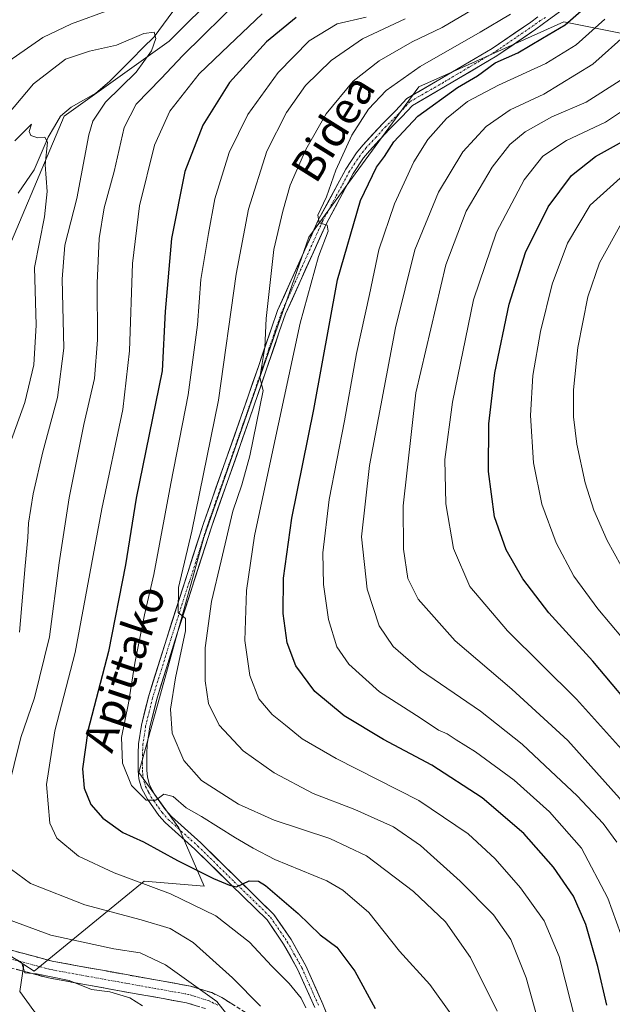
# Model space of a CAD drawing. Units: metres. Extents: x 599813 to 603232, y 4784688 to 4787052.
# Drawn here: x 602212 to 602363, y 4785955 to 4786205 of the extents above; entities that cross this region are included whole.
import ezdxf
from ezdxf.enums import TextEntityAlignment as Align

# ---------------------------------------------------------------- set-up
doc = ezdxf.new("R2010")
doc.units = ezdxf.units.M
doc.header["$MEASUREMENT"] = 0
doc.linetypes.add('TRAZO_Y_PUNTO', pattern=[1, 0.5, -0.25, 0, -0.25])
doc.linetypes.add('TRAZOSX2', pattern=[1.5, 1, -0.5])
for name, color, linetype, lineweight in [('Arbolado forestal CxS', 92, 'Continuous', 0), ('Camino', 19, 'TRAZOSX2', 0), ('Camino Cxs', 19, 'Continuous', 0), ('Camino eje', 19, 'TRAZO_Y_PUNTO', 0), ('Corriente natural lineal', 142, 'Continuous', 13), ('Curva de nivel maestra', 36, 'Continuous', 30), ('Curva de nivel normal', 36, 'Continuous', 0), ('Pista', 135, 'Continuous', 13), ('Pista Cxs', 135, 'Continuous', 0), ('Pista eje', 135, 'TRAZO_Y_PUNTO', 0), ('Texto cartográfico', 19, 'Continuous', 0)]:
    doc.layers.add(name, color=color, linetype=linetype, lineweight=lineweight)
doc.styles.add('Arial', font='txt', dxfattribs={"height": 0.2})

# ---------------------------------------------------------------- blocks, each defined once
blk = doc.blocks.new('*U170')
at = {"layer": 'Curva de nivel normal', "color": 36, "linetype": 'Continuous', "lineweight": 0}
blk.add_polyline3d([(602336.79, 4786206.08, 420), (602329.11, 4786201.55, 420), (602313.9, 4786192.84, 420), (602305.24, 4786186.72, 420), (602300.73, 4786181.99, 420), (602296.55, 4786175.34, 420), (602292.43, 4786166.52, 420), (602290.08, 4786159.74, 420), (602287.91, 4786155.1, 420), (602288.18, 4786153.14, 420), (602290.28, 4786152.54, 420), (602290.48, 4786151.04, 420), (602288.03, 4786144.6, 420), (602283.36, 4786127.6, 420), (602276.46, 4786095.36, 420), (602271.76, 4786073.65, 420), (602269.73, 4786059.74, 420), (602269.34, 4786047.08, 420), (602270.64, 4786038.19, 420), (602272.91, 4786032.24, 420), (602276.25, 4786028.27, 420), (602279.71, 4786025.61, 420), (602283.86, 4786022.09, 420), (602292.51, 4786017.14, 420), (602313.52, 4786006.48, 420), (602326.03, 4785998, 420), (602332.91, 4785991.67, 420), (602339.39, 4785984.26, 420), (602345.36, 4785975.92, 420), (602349.22, 4785966.85, 420), (602353.64, 4785949.16, 420)], dxfattribs=at)
blk = doc.blocks.new('*U178')
at = {"layer": 'Curva de nivel normal', "color": 36, "linetype": 'Continuous', "lineweight": 0}
blk.add_polyline3d([(602363.84, 4785995.9, 435), (602360.32, 4786000.65, 435), (602353.75, 4786007.64, 435), (602345.6, 4786015.22, 435), (602339.81, 4786020.78, 435), (602329.23, 4786029.09, 435), (602313.97, 4786039.54, 435), (602307.01, 4786045.56, 435), (602303.47, 4786050.78, 435), (602300.38, 4786060.12, 435), (602299, 4786073.37, 435), (602301.02, 4786091.53, 435), (602307.61, 4786126.42, 435), (602312.5, 4786146.22, 435), (602318.56, 4786160.89, 435), (602324.7, 4786171.1, 435), (602330.6, 4786177.56, 435), (602336.76, 4786181.82, 435), (602345.32, 4786185.81, 435), (602357.73, 4786193.44, 435), (602375.16, 4786208.99, 435)], dxfattribs=at)
blk = doc.blocks.new('*U180')
at = {"layer": 'Curva de nivel normal', "color": 36, "linetype": 'Continuous', "lineweight": 0}
blk.add_polyline3d([(602401.78, 4786212.23, 445), (602387.26, 4786198.47, 445), (602373.11, 4786186.83, 445), (602360.98, 4786178.71, 445), (602351.06, 4786173.98, 445), (602345.03, 4786170.07, 445), (602340.26, 4786164.05, 445), (602333.25, 4786150.76, 445), (602327.38, 4786133.57, 445), (602322.11, 4786107.6, 445), (602320.18, 4786093.05, 445), (602320.39, 4786081.8, 445), (602322.34, 4786070.43, 445), (602326.47, 4786060.79, 445), (602336.06, 4786049.53, 445), (602353.6, 4786032.14, 445), (602367.26, 4786016.9, 445), (602375.07, 4786005.2, 445), (602385.58, 4785985.32, 445), (602395.15, 4785968.8, 445), (602405.15, 4785956.52, 445), (602415.75, 4785947.94, 445)], dxfattribs=at)
blk = doc.blocks.new('*U181')
at = {"layer": 'Curva de nivel normal', "color": 36, "linetype": 'Continuous', "lineweight": 0}
blk.add_polyline3d([(602447.62, 4785950.61, 455), (602427.56, 4785963.16, 455), (602418.88, 4785969.49, 455), (602414.02, 4785974.82, 455), (602403.74, 4785989.94, 455), (602382.95, 4786023.59, 455), (602368.44, 4786043.98, 455), (602359.02, 4786055.14, 455), (602352.93, 4786063.43, 455), (602348.4, 4786071.84, 455), (602344.78, 4786081.65, 455), (602342.64, 4786092.18, 455), (602341.91, 4786104.18, 455), (602342.52, 4786114.33, 455), (602344.4, 4786125.56, 455), (602347.43, 4786137.5, 455), (602351.27, 4786147.94, 455), (602357.09, 4786157.56, 455), (602366.4, 4786165.98, 455), (602382.06, 4786176.01, 455), (602395.73, 4786185.19, 455), (602406.34, 4786193.61, 455), (602421.1, 4786207.27, 455)], dxfattribs=at)
blk = doc.blocks.new('*U186')
at = {"layer": 'Curva de nivel normal', "color": 36, "linetype": 'Continuous', "lineweight": 0}
blk.add_polyline3d([(602333.43, 4785952.95, 410), (602326.68, 4785966.59, 410), (602320.33, 4785975.62, 410), (602312.15, 4785983.36, 410), (602300.21, 4785992.42, 410), (602290.97, 4785996.84, 410), (602276.8, 4786001.46, 410), (602267.76, 4786005.5, 410), (602258.36, 4786011.5, 410), (602253.82, 4786016.63, 410), (602250.86, 4786023.54, 410), (602250.47, 4786029.65, 410), (602251.76, 4786037.56, 410), (602254.29, 4786049.5, 410), (602254.3, 4786052.63, 410), (602252.43, 4786054.2, 410), (602252.48, 4786060.51, 410), (602255.86, 4786074.85, 410), (602262.66, 4786108.07, 410), (602267.16, 4786140.04, 410), (602270.23, 4786156.6, 410), (602274.93, 4786171.28, 410), (602279.94, 4786181.13, 410), (602284.74, 4786187.98, 410), (602291.28, 4786194.3, 410), (602299.24, 4786199.87, 410), (602310.07, 4786204.89, 410)], dxfattribs=at)
blk = doc.blocks.new('*U190')
at = {"layer": 'Curva de nivel normal', "color": 36, "linetype": 'Continuous', "lineweight": 0}
blk.add_polyline3d([(602369.27, 4785960.36, 430), (602361.58, 4785981.66, 430), (602354.83, 4785994.36, 430), (602346.73, 4786003.55, 430), (602337.72, 4786011.58, 430), (602327.97, 4786018.84, 430), (602323.03, 4786021.84, 430), (602320.72, 4786023.34, 430), (602318.5, 4786024.3, 430), (602313.88, 4786027.4, 430), (602303.52, 4786034.02, 430), (602295.72, 4786041.04, 430), (602292.69, 4786045.46, 430), (602290.63, 4786052.4, 430), (602289.32, 4786061.3, 430), (602289.15, 4786069.29, 430), (602290.76, 4786082.9, 430), (602294.66, 4786102.83, 430), (602297.71, 4786119.93, 430), (602301.02, 4786134.93, 430), (602303.39, 4786146.26, 430), (602307.39, 4786157.93, 430), (602312.3, 4786168.6, 430), (602315.8, 4786174.26, 430), (602320.53, 4786179.6, 430), (602325.91, 4786183.88, 430), (602333.79, 4786188.08, 430), (602345.83, 4786193.54, 430), (602353.54, 4786198.32, 430), (602360.82, 4786204.8, 430)], dxfattribs=at)
blk = doc.blocks.new('*U192')
at = {"layer": 'Curva de nivel normal', "color": 36, "linetype": 'Continuous', "lineweight": 0}
blk.add_polyline3d([(602397.96, 4785949.51, 440), (602393.01, 4785955.24, 440), (602386.12, 4785965.71, 440), (602377.56, 4785982.58, 440), (602371.73, 4785995.61, 440), (602364.47, 4786007.01, 440), (602351.35, 4786021.69, 440), (602337.19, 4786034.74, 440), (602322.77, 4786046.97, 440), (602313.39, 4786057.59, 440), (602310.72, 4786062.81, 440), (602309.63, 4786070.27, 440), (602309.53, 4786081.27, 440), (602312.77, 4786109.96, 440), (602320.4, 4786142.43, 440), (602325.6, 4786156.04, 440), (602332.12, 4786167.27, 440), (602336.61, 4786173.01, 440), (602340.58, 4786176.2, 440), (602347.28, 4786180.01, 440), (602356.06, 4786183.78, 440), (602364.65, 4786189.22, 440), (602381.4, 4786203.78, 440), (602401.69, 4786224.72, 440)], dxfattribs=at)
blk = doc.blocks.new('*U196')
at = {"layer": 'Curva de nivel normal', "color": 36, "linetype": 'Continuous', "lineweight": 0}
for points in [[(602210.93, 4786173.92, 380), (602215.14, 4786178.17, 380), (602214.59, 4786176.28, 380), (602215.02, 4786175.27, 380), (602216.75, 4786174.66, 380), (602218.54, 4786174.87, 380), (602219.18, 4786173.63, 380), (602218.66, 4786167.83, 380), (602219.14, 4786161.07, 380), (602218.43, 4786154.61, 380), (602215.9, 4786141.74, 380), (602216.3, 4786127.15, 380), (602215.71, 4786117.04, 380), (602213.42, 4786107.52, 380), (602209.63, 4786096.96, 380)], [(602208.16, 4785967.78, 380), (602212.6, 4785965.4, 380), (602213.46, 4785962.68, 380), (602216.38, 4785962.42, 380), (602224.71, 4785960.76, 380), (602230.38, 4785958.5, 380), (602235.06, 4785957.83, 380), (602240.14, 4785956.37, 380), (602243.35, 4785954.31, 380)]]:
    blk.add_polyline3d(points, dxfattribs=at)
blk = doc.blocks.new('*U215')
at = {"layer": 'Curva de nivel normal', "color": 36, "linetype": 'Continuous', "lineweight": 0}
blk.add_polyline3d([(602328.54, 4786208.08, 415), (602319.46, 4786202.75, 415), (602311.88, 4786199.09, 415), (602303.44, 4786194.23, 415), (602296.82, 4786189.05, 415), (602289.98, 4786180.76, 415), (602284.81, 4786171.72, 415), (602280.88, 4786162.68, 415), (602278.99, 4786156.1, 415), (602276.74, 4786146.33, 415), (602274.76, 4786128.8, 415), (602274.45, 4786121.49, 415), (602273.18, 4786113.87, 415), (602274.01, 4786110.58, 415), (602270.58, 4786093.92, 415), (602268.55, 4786086.6, 415), (602266.3, 4786079.94, 415), (602263.34, 4786067.27, 415), (602260.84, 4786056.98, 415), (602259.3, 4786045.17, 415), (602259.29, 4786036.82, 415), (602260.1, 4786031.07, 415), (602262.86, 4786025.58, 415), (602268.91, 4786019.04, 415), (602276.8, 4786013.45, 415), (602286.69, 4786008.22, 415), (602297.32, 4786004.19, 415), (602307.14, 4785999.72, 415), (602313.96, 4785995.02, 415), (602324.07, 4785986, 415), (602332.49, 4785977.38, 415), (602336.92, 4785971.14, 415), (602340.84, 4785961.4, 415), (602344.37, 4785948.63, 415)], dxfattribs=at)
blk = doc.blocks.new('*U216')
at = {"layer": 'Curva de nivel normal', "color": 36, "linetype": 'Continuous', "lineweight": 0}
for points in [[(602273.35, 4785954.24, 390), (602266.22, 4785961.42, 390), (602256.24, 4785970.39, 390), (602250.4, 4785973.93, 390), (602242.98, 4785976.12, 390), (602228.71, 4785979.99, 390), (602214.87, 4785985.34, 390), (602210.08, 4785988.95, 390)], [(602209.04, 4786008.76, 390), (602212.45, 4786022.44, 390), (602215.94, 4786032.49, 390), (602219.72, 4786048.01, 390), (602222.19, 4786066.83, 390), (602224.73, 4786083.27, 390), (602228.46, 4786101.92, 390), (602231.14, 4786113.59, 390), (602231.94, 4786123.4, 390), (602231.79, 4786137.83, 390), (602232.31, 4786149.17, 390), (602233.63, 4786156.91, 390), (602236.15, 4786166.18, 390), (602238.65, 4786177.34, 390), (602241.74, 4786183.26, 390), (602248.07, 4786189.78, 390), (602253.57, 4786195.64, 390), (602268.74, 4786210.58, 390)], [(602235.07, 4786207.18, 390), (602225.27, 4786203.6, 390), (602218, 4786200.18, 390), (602209.38, 4786194.2, 390), (602202.95, 4786187.95, 390), (602198.83, 4786182.17, 390), (602195.13, 4786177.55, 390), (602191.91, 4786173.17, 390), (602185.53, 4786164.99, 390), (602179.74, 4786154.13, 390), (602176.81, 4786149.25, 390), (602170.81, 4786139.38, 390), (602151.46, 4786112.63, 390), (602137.54, 4786092.6, 390), (602127.47, 4786079.7, 390), (602121.13, 4786073.3, 390), (602109.54, 4786064.36, 390), (602096.8, 4786056.19, 390), (602086.65, 4786049.02, 390)]]:
    blk.add_polyline3d(points, dxfattribs=at)
blk = doc.blocks.new('*U223')
at = {"layer": 'Curva de nivel normal', "color": 36, "linetype": 'Continuous', "lineweight": 0}
for points in [[(602205.77, 4786176.74, 385), (602215.7, 4786188.43, 385), (602223.75, 4786194.66, 385), (602229.91, 4786196.74, 385), (602236.7, 4786198.21, 385), (602243.7, 4786201.21, 385), (602246.34, 4786201.52, 385), (602246.75, 4786199.93, 385), (602245.66, 4786196.82, 385), (602241.73, 4786191.33, 385), (602233.92, 4786183.71, 385), (602230.76, 4786178.94, 385), (602229.72, 4786175.46, 385), (602226.66, 4786159.31, 385), (602223.62, 4786147.46, 385), (602222.98, 4786138.82, 385), (602223.38, 4786121.31, 385), (602221.73, 4786108.78, 385), (602218.02, 4786094.93, 385), (602215.56, 4786084.27, 385), (602214.42, 4786076.88, 385), (602214.24, 4786073.2, 385), (602213.54, 4786066.07, 385), (602212.11, 4786049.16, 385)], [(602207.42, 4785976.94, 385), (602220.08, 4785972.24, 385), (602236.08, 4785968.75, 385), (602242.75, 4785967.77, 385), (602249.15, 4785964.75, 385), (602262.21, 4785955.4, 385), (602266.56, 4785949.92, 385)]]:
    blk.add_polyline3d(points, dxfattribs=at)
blk = doc.blocks.new('*U230')
at = {"layer": 'Curva de nivel normal', "color": 36, "linetype": 'Continuous', "lineweight": 0}
blk.add_polyline3d([(602364.9, 4786065.99, 460), (602361.38, 4786072.44, 460), (602357.97, 4786080.19, 460), (602355.76, 4786087.08, 460), (602353.68, 4786096.92, 460), (602352.78, 4786103.87, 460), (602352.83, 4786110.7, 460), (602353.89, 4786121.42, 460), (602356.47, 4786134.35, 460), (602359.45, 4786142.96, 460), (602365.01, 4786153, 460)], dxfattribs=at)
blk = doc.blocks.new('*U231')
at = {"layer": 'Curva de nivel normal', "color": 36, "linetype": 'Continuous', "lineweight": 0}
blk.add_polyline3d([(602284.84, 4785953.82, 395), (602283.67, 4785956.28, 395), (602280.62, 4785960.01, 395), (602276.18, 4785964.36, 395), (602270.52, 4785970.47, 395), (602262, 4785977.2, 395), (602250.48, 4785982.78, 395), (602236.19, 4785988.11, 395), (602227.08, 4785992.32, 395), (602221.62, 4785996.9, 395), (602219.81, 4786000.69, 395), (602218.94, 4786010.48, 395), (602221.11, 4786024.14, 395), (602226.27, 4786044.06, 395), (602233.04, 4786080.54, 395), (602238.33, 4786105.76, 395), (602240.06, 4786120.58, 395), (602240.84, 4786142.81, 395), (602242.58, 4786157.47, 395), (602246.36, 4786172.86, 395), (602250.3, 4786181.46, 395), (602257.78, 4786190.92, 395), (602265.31, 4786198.16, 395), (602273.74, 4786206.18, 395)], dxfattribs=at)
blk = doc.blocks.new('*U246')
at = {"layer": 'Curva de nivel maestra', "color": 36, "linetype": 'Continuous', "lineweight": 30}
blk.add_polyline3d([(602428.06, 4785951.59, 450), (602419.89, 4785956.66, 450), (602410.29, 4785964.9, 450), (602401.13, 4785976.38, 450), (602389.4, 4785996.03, 450), (602380.53, 4786011.88, 450), (602370.71, 4786026.38, 450), (602357.74, 4786041.81, 450), (602346.52, 4786054.06, 450), (602339.95, 4786062.69, 450), (602335.75, 4786070.06, 450), (602332.76, 4786078.47, 450), (602331.22, 4786089.97, 450), (602331.28, 4786102.12, 450), (602332.8, 4786115.03, 450), (602336.44, 4786132.43, 450), (602340.61, 4786145.57, 450), (602346.37, 4786157.16, 450), (602352.33, 4786165.1, 450), (602358.4, 4786169.92, 450), (602370.75, 4786176.83, 450), (602385.46, 4786186.91, 450), (602401.75, 4786200.67, 450), (602415.02, 4786213.75, 450)], dxfattribs=at)
blk = doc.blocks.new('*U247')
at = {"layer": 'Curva de nivel maestra', "color": 36, "linetype": 'Continuous', "lineweight": 30}
blk.add_polyline3d([(602282.38, 4786205.26, 400), (602274.82, 4786199.04, 400), (602265.44, 4786188.74, 400), (602258.64, 4786177.94, 400), (602254.14, 4786166.16, 400), (602250.72, 4786149.15, 400), (602249.13, 4786130.6, 400), (602248.33, 4786115.52, 400), (602241.74, 4786083.25, 400), (602239.03, 4786066.27, 400), (602234.67, 4786044.24, 400), (602229.5, 4786024.12, 400), (602228.09, 4786014.51, 400), (602228.57, 4786009.57, 400), (602230.19, 4786005.42, 400), (602233.26, 4786001.95, 400), (602238.32, 4785998.35, 400), (602243.6, 4785995.94, 400), (602252.24, 4785991.23, 400), (602261.41, 4785986.62, 400), (602265.42, 4785984.97, 400), (602267.22, 4785984.52, 400), (602270.48, 4785986.07, 400), (602272.77, 4785985.98, 400), (602274.56, 4785984.87, 400), (602282.86, 4785977.74, 400), (602288.47, 4785972.35, 400), (602292.69, 4785969.24, 400), (602297.24, 4785963.12, 400), (602302.46, 4785953.68, 400)], dxfattribs=at)
blk = doc.blocks.new('*U256')
at = {"layer": 'Curva de nivel maestra', "color": 36, "linetype": 'Continuous', "lineweight": 30}
blk.add_polyline3d([(602361.28, 4785954.49, 425), (602359.04, 4785964.28, 425), (602355.98, 4785974.95, 425), (602352.83, 4785982.18, 425), (602347.75, 4785989.55, 425), (602340.18, 4785998.05, 425), (602329.58, 4786007.12, 425), (602316.81, 4786015.44, 425), (602304.58, 4786021.93, 425), (602294.56, 4786027.94, 425), (602287.14, 4786034.11, 425), (602282.29, 4786040.63, 425), (602280.06, 4786046.44, 425), (602279.1, 4786053.94, 425), (602279.19, 4786062.9, 425), (602281.31, 4786078.14, 425), (602286.86, 4786105.69, 425), (602292.86, 4786138.6, 425), (602298.76, 4786158.82, 425), (602302.77, 4786167.24, 425), (602304.84, 4786169.93, 425), (602307.19, 4786173.7, 425), (602313.29, 4786180.16, 425), (602323.33, 4786187.44, 425), (602328.46, 4786190.42, 425), (602332.96, 4786193.76, 425), (602338.7, 4786196.27, 425), (602344.92, 4786199.98, 425), (602350.74, 4786203.36, 425), (602359.57, 4786211.25, 425)], dxfattribs=at)

msp = doc.modelspace()

# ---------------------------------------------------------------- linework, layer by layer
at = {"layer": 'Arbolado forestal CxS', "color": 92, "linetype": 'Continuous', "lineweight": 0}
for points in [[(602302.05, 4786225.89, 394.75), (602262.81, 4786211.95, 389.52), (602250.11, 4786199.25, 389.46), (602223.42, 4786180.19, 383.03), (602205.63, 4786138.25, 375.98), (602196.74, 4786096.32, 374.57), (602181.49, 4786070.91, 368.27)], [(602302.05, 4786225.89, 394.75), (602262.81, 4786211.95, 389.52), (602250.11, 4786199.25, 389.46), (602223.42, 4786180.19, 383.03), (602205.63, 4786138.25, 375.98), (602196.74, 4786096.32, 374.57), (602181.49, 4786070.91, 368.27)], [(602262.81, 4786211.95, 389.52), (602250.11, 4786199.25, 389.46), (602223.42, 4786180.19, 383.03), (602205.63, 4786138.25, 375.98), (602196.74, 4786096.32, 374.57), (602181.49, 4786070.91, 368.27), (602162.43, 4786065.82, 368.55), (602144.64, 4786068.37, 375.29), (602121.98, 4786056.5, 378.23), (602117.95, 4786054.39, 378.48), (602077.29, 4786031.51, 384.3)], [(602364.74, 4786201.26, 436.54), (602350.39, 4786204.12, 427.91), (602322.08, 4786191.43, 424.95), (602313.54, 4786187.61, 424.37), (602285.58, 4786149.48, 420.93), (602258.9, 4786073.24, 412.88), (602242.39, 4786013.52, 405.6), (602252.55, 4785999.54, 402.78), (602258.99, 4785984.73, 397.55), (602243.74, 4785986, 394.58), (602215.79, 4785963.13, 379.47), (602215.79, 4785963.13, 379.47), (602213.19, 4785964.8, 379.67), (602197.99, 4785974.57, 380.97), (602191.64, 4785986, 383.72), (602187.85, 4786002.29, 381.97), (602191.66, 4786042.95, 375.2), (602187.84, 4786063.28, 371.09), (602181.49, 4786070.91, 368.27), (602196.74, 4786096.32, 374.57), (602205.63, 4786138.25, 375.98), (602223.42, 4786180.19, 383.03), (602250.11, 4786199.25, 389.46), (602262.81, 4786211.95, 389.52)], [(602215.72, 4785953.04, 373.14), (602212.19, 4785957.98, 376.63), (602213.19, 4785964.8, 379.67), (602215.79, 4785963.13, 379.47), (602243.74, 4785986, 394.58), (602258.99, 4785984.73, 397.55), (602252.55, 4785999.54, 402.78), (602242.39, 4786013.52, 405.6), (602258.9, 4786073.24, 412.88), (602285.58, 4786149.48, 420.93), (602313.54, 4786187.61, 424.37), (602322.08, 4786191.43, 424.95), (602350.39, 4786204.12, 427.91), (602364.74, 4786201.26, 436.54)], [(602213.19, 4785964.8, 379.67), (602215.79, 4785963.13, 379.47), (602243.74, 4785986, 394.58), (602258.99, 4785984.73, 397.55), (602252.55, 4785999.54, 402.78), (602242.39, 4786013.52, 405.6), (602258.9, 4786073.24, 412.88), (602285.58, 4786149.48, 420.93), (602313.54, 4786187.61, 424.37), (602322.08, 4786191.43, 424.95), (602350.39, 4786204.12, 427.91), (602364.74, 4786201.26, 436.54), (602369.45, 4786200.31, 439.06), (602391.21, 4786182.53, 457.21)], [(602213.19, 4785964.8, 379.67), (602215.79, 4785963.13, 379.47), (602243.74, 4785986, 394.58), (602258.99, 4785984.73, 397.55), (602252.55, 4785999.54, 402.78), (602242.39, 4786013.52, 405.6), (602258.9, 4786073.24, 412.88), (602285.58, 4786149.48, 420.93), (602313.54, 4786187.61, 424.37), (602322.08, 4786191.43, 424.95), (602350.39, 4786204.12, 427.91), (602364.74, 4786201.26, 436.54), (602369.45, 4786200.31, 439.06), (602391.21, 4786182.53, 457.21)], [(602077.29, 4786031.51, 384.3), (602117.95, 4786054.39, 378.48), (602121.98, 4786056.5, 378.23), (602144.64, 4786068.37, 375.29), (602162.43, 4786065.82, 368.55), (602181.49, 4786070.91, 368.27), (602187.84, 4786063.28, 371.09), (602191.66, 4786042.95, 375.2), (602187.85, 4786002.29, 381.97), (602191.64, 4785986, 383.72), (602197.99, 4785974.57, 380.97), (602213.19, 4785964.8, 379.67), (602212.19, 4785957.98, 376.63), (602215.72, 4785953.04, 373.14)], [(602181.49, 4786070.91, 368.27), (602187.84, 4786063.28, 371.09), (602191.66, 4786042.95, 375.2), (602187.85, 4786002.29, 381.97), (602191.64, 4785986, 383.72), (602197.99, 4785974.57, 380.97), (602213.19, 4785964.8, 379.67)], [(602181.49, 4786070.91, 368.27), (602187.84, 4786063.28, 371.09), (602191.66, 4786042.95, 375.2), (602187.85, 4786002.29, 381.97), (602191.64, 4785986, 383.72), (602197.99, 4785974.57, 380.97), (602213.19, 4785964.8, 379.67)], [(602213.19, 4785964.8, 379.67), (602212.19, 4785957.98, 376.63), (602215.72, 4785953.04, 373.14), (602227.73, 4785938.91, 367.8), (602235.5, 4785931.14, 366.56), (602233.38, 4785921.26, 359.78), (602233.38, 4785909.96, 352.1), (602246.8, 4785913.49, 356.88), (602252.45, 4785921.96, 362.5), (602253.16, 4785934.67, 370.07), (602263.04, 4785951.62, 384.55), (602270.02, 4785951.62, 386.89), (602269.16, 4785950.42, 386.14), (602279.33, 4785938.98, 388.18), (602286.95, 4785936.44, 390.56), (602294.58, 4785927.55, 391.27), (602297.12, 4785912.3, 390.23), (602313.64, 4785891.97, 393.32), (602320, 4785884.34, 392.91), (602320, 4785869.1, 385.32), (602313.96, 4785856.08, 375.9), (602306.13, 4785834.14, 366.11), (602294.23, 4785815.11, 359.56)], [(602213.19, 4785964.8, 379.67), (602212.19, 4785957.98, 376.63), (602215.72, 4785953.04, 373.14), (602227.73, 4785938.91, 367.8), (602235.5, 4785931.14, 366.56), (602233.38, 4785921.26, 359.78), (602233.38, 4785909.96, 352.1), (602246.8, 4785913.49, 356.88), (602252.45, 4785921.96, 362.5), (602253.16, 4785934.67, 370.07), (602263.04, 4785951.62, 384.55), (602270.02, 4785951.62, 386.89), (602269.16, 4785950.42, 386.14), (602279.33, 4785938.98, 388.18), (602286.95, 4785936.44, 390.56), (602294.58, 4785927.55, 391.27), (602297.12, 4785912.3, 390.23), (602313.64, 4785891.97, 393.32), (602320, 4785884.34, 392.91), (602320, 4785869.1, 385.32), (602313.96, 4785856.08, 375.9), (602306.13, 4785834.14, 366.11), (602294.23, 4785815.11, 359.56)]]:
    msp.add_polyline3d(points, dxfattribs=at)
at = {"layer": 'Camino', "color": 19, "linetype": 'TRAZOSX2', "lineweight": 0}
for points in [[(602208.57, 4785968.83), (602220.38, 4785965.66), (602238.76, 4785962.32), (602255.57, 4785959.32), (602260.93, 4785957.66), (602263.5, 4785956.42), (602276.35, 4785948.4)], [(602259.33, 4785953.6), (602254.54, 4785955.08), (602237.99, 4785958.05), (602219.43, 4785961.41), (602207.36, 4785964.65)]]:
    msp.add_lwpolyline(points, dxfattribs=at)
at = {"layer": 'Camino Cxs', "color": 19, "linetype": 'Continuous', "lineweight": 0}
for points in [[(602208.57, 4785968.83, 380.52), (602212.51, 4785967.77, 380.99), (602216.44, 4785966.72, 381.6), (602220.38, 4785965.66, 381.43), (602224.98, 4785964.83, 381.12), (602229.57, 4785963.99, 380.79), (602234.17, 4785963.16, 380.63), (602238.76, 4785962.32, 380.9), (602242.96, 4785961.57, 381.31), (602247.17, 4785960.82, 381.97), (602251.37, 4785960.07, 382.9), (602255.57, 4785959.32, 383.93), (602258.25, 4785958.49, 384.6), (602260.93, 4785957.66, 385.61), (602263.5, 4785956.42, 385.98), (602266.71, 4785954.42, 385.74)], [(602256.94, 4785954.34, 383.21), (602254.54, 4785955.08, 382.59), (602250.4, 4785955.82, 381.56), (602246.27, 4785956.57, 380.96), (602242.13, 4785957.31, 380.47), (602237.99, 4785958.05, 380.24), (602233.35, 4785958.89, 380.19), (602228.71, 4785959.73, 379.69), (602224.07, 4785960.57, 379.21), (602219.43, 4785961.41, 379.22), (602215.41, 4785962.49, 379.59), (602211.38, 4785963.57, 379.87)]]:
    msp.add_polyline3d(points, dxfattribs=at)
at = {"layer": 'Camino eje', "color": 19, "linetype": 'TRAZO_Y_PUNTO', "lineweight": 0}
msp.add_lwpolyline([(602262.45, 4785954.51), (602261.42, 4785955.01), (602260.13, 4785955.63), (602255.06, 4785957.2), (602246.65, 4785958.7), (602238.38, 4785960.19), (602229.19, 4785961.86), (602219.91, 4785963.54), (602207.97, 4785966.74)], dxfattribs=at)
at = {"layer": 'Corriente natural lineal', "color": 142, "linetype": 'Continuous', "lineweight": 13}
msp.add_polyline3d([(602251.08, 4786206.79, 386.58), (602248.68, 4786203.57, 385.4), (602246.28, 4786200.35, 385.1), (602243.45, 4786197.51, 384.65), (602240.63, 4786194.68, 383.99), (602237.81, 4786191.84, 383.56), (602234.99, 4786189, 382.84), (602231.49, 4786186.04, 382.77), (602228.35, 4786184.25, 382.04), (602225.2, 4786182.47, 381.31), (602222.55, 4786180.18, 380.83), (602220.96, 4786177.53, 380.45), (602219.36, 4786174.88, 380.44), (602217.58, 4786170.72, 379.74), (602215.8, 4786166.56, 378.76), (602213.79, 4786163.62, 377.93), (602211.78, 4786160.68, 377.28)], dxfattribs=at)
at = {"layer": 'Curva de nivel normal', "color": 36, "linetype": 'Continuous', "lineweight": 0}
msp.add_polyline3d([(602300.15, 4786205.34, 405), (602292.78, 4786203.66, 405), (602285.71, 4786199.31, 405), (602277.78, 4786191.26, 405), (602270.14, 4786180.6, 405), (602265.35, 4786170.93, 405), (602261.75, 4786159.22, 405), (602260.14, 4786150.44, 405), (602258.13, 4786138.72, 405), (602257.3, 4786127.24, 405), (602254.97, 4786109.42, 405), (602250.56, 4786086.94, 405), (602246.23, 4786063.83, 405), (602243.87, 4786053.58, 405), (602241.42, 4786041.29, 405), (602239.76, 4786031.15, 405), (602238.05, 4786022.48, 405), (602238.29, 4786015.94, 405), (602240.53, 4786010.24, 405), (602244.3, 4786006.53, 405), (602246.74, 4786006.56, 405), (602248.75, 4786008.06, 405), (602251.14, 4786007.44, 405), (602254.47, 4786004.6, 405), (602258.36, 4786002.35, 405), (602266.94, 4785996.99, 405), (602271.44, 4785994.38, 405), (602276.94, 4785991.47, 405), (602290.18, 4785986.06, 405), (602294.27, 4785983.68, 405), (602300.83, 4785978.04, 405), (602308.65, 4785968.21, 405), (602316.29, 4785959.76, 405), (602322.09, 4785951.72, 405)], dxfattribs=at)
at = {"layer": 'Pista', "color": 135, "linetype": 'Continuous', "lineweight": 13}
for points in [[(602358.61, 4786213.52), (602346.51, 4786204.62), (602343.24, 4786202.26), (602333.32, 4786195.49), (602320.34, 4786187.83), (602311.91, 4786182.94), (602309.21, 4786180.05), (602305.97, 4786176.81), (602300.97, 4786171.41), (602299.51, 4786169.59), (602296.89, 4786165.64), (602290.05, 4786152.98), (602279.69, 4786130), (602278.08, 4786125.42), (602274.87, 4786115.93), (602270.44, 4786103.08), (602260.93, 4786076.07), (602251.59, 4786047.02), (602246.97, 4786032.21), (602245.23, 4786025.15), (602244.54, 4786020.64), (602244.45, 4786018.29), (602244.42, 4786014.12), (602244.59, 4786012.38), (602245.13, 4786010.44), (602246.48, 4786007.9), (602249.18, 4786004.06), (602250.68, 4786002.42), (602258.17, 4785995.66), (602267.42, 4785986.63), (602276.71, 4785977.53), (602281.07, 4785971.17), (602284.81, 4785964.45), (602289.11, 4785954.78), (602293.78, 4785943.32)], [(602287.08, 4785953.92), (602282.84, 4785963.46), (602279.19, 4785970.01), (602275.01, 4785976.11), (602265.88, 4785985.05), (602256.66, 4785994.05), (602249.12, 4786000.85), (602247.46, 4786002.67), (602244.59, 4786006.75), (602243.07, 4786009.62), (602242.41, 4786011.97), (602242.22, 4786014.02), (602242.25, 4786018.35), (602242.35, 4786020.85), (602243.07, 4786025.58), (602244.84, 4786032.8), (602249.49, 4786047.68), (602258.84, 4786076.78), (602268.36, 4786103.81), (602272.78, 4786116.65), (602276, 4786126.14), (602277.64, 4786130.82), (602288.07, 4786153.96), (602295, 4786166.77), (602297.72, 4786170.89), (602299.29, 4786172.85), (602304.38, 4786178.34), (602307.63, 4786181.59), (602310.52, 4786184.69), (602319.23, 4786189.73), (602332.14, 4786197.36), (602341.98, 4786204.07), (602343.76, 4786205.45)]]:
    msp.add_lwpolyline(points, dxfattribs=at)
at = {"layer": 'Pista Cxs', "color": 135, "linetype": 'Continuous', "lineweight": 0}
for points in [[(602349.54, 4786206.85, 423.76), (602346.51, 4786204.62, 423.47), (602343.24, 4786202.26, 423.73), (602339.93, 4786200, 423.66), (602336.63, 4786197.75, 424.15), (602333.32, 4786195.49, 424.74), (602330.08, 4786193.58, 424.59), (602326.83, 4786191.66, 424.71), (602323.59, 4786189.75, 424.31), (602320.34, 4786187.83, 423.99), (602316.13, 4786185.39, 423.84), (602311.91, 4786182.94, 423.51), (602309.21, 4786180.05, 423.75), (602305.97, 4786176.81, 423.32), (602303.47, 4786174.11, 423.36), (602300.97, 4786171.41, 422.22), (602299.51, 4786169.59, 421.84), (602296.89, 4786165.64, 421.79), (602294.61, 4786161.42, 421.49), (602292.33, 4786157.2, 420.87), (602290.05, 4786152.98, 419.9), (602288.32, 4786149.15, 420.22), (602286.6, 4786145.32, 419.12), (602284.87, 4786141.49, 418.95), (602283.14, 4786137.66, 418.72), (602281.42, 4786133.83, 417.29), (602279.69, 4786130, 416.4), (602278.08, 4786125.42, 416.67), (602277.01, 4786122.26, 416.3), (602275.94, 4786119.09, 415.31), (602274.87, 4786115.93, 415.26), (602273.39, 4786111.65, 415.33), (602271.92, 4786107.36, 414.52), (602270.44, 4786103.08, 413.7), (602268.86, 4786098.58, 413.38), (602267.27, 4786094.08, 413.55), (602265.69, 4786089.58, 412.51), (602264.1, 4786085.07, 412.54), (602262.52, 4786080.57, 412.63), (602260.93, 4786076.07, 411.6), (602259.6, 4786071.92, 411.42), (602258.26, 4786067.77, 411.65), (602256.93, 4786063.62, 411.11), (602255.59, 4786059.47, 410.24), (602254.26, 4786055.32, 410.24), (602252.92, 4786051.17, 410.32), (602251.59, 4786047.02, 409.42), (602250.44, 4786043.32, 408.85), (602249.28, 4786039.62, 408.63), (602248.13, 4786035.91, 408.74), (602246.97, 4786032.21, 408.1), (602246.1, 4786028.68, 407.44), (602245.23, 4786025.15, 407.03), (602244.54, 4786020.64, 406.64), (602244.45, 4786018.29, 406.42), (602244.42, 4786014.12, 405.9), (602244.59, 4786012.38, 405.65), (602245.13, 4786010.44, 405.35), (602246.48, 4786007.9, 404.99), (602249.18, 4786004.06, 404.28), (602250.68, 4786002.42, 403.75), (602253.18, 4786000.17, 403.47), (602255.67, 4785997.91, 402.74), (602258.17, 4785995.66, 402.52), (602261.25, 4785992.65, 401.58), (602264.34, 4785989.64, 400.89), (602267.42, 4785986.63, 400.17), (602270.52, 4785983.6, 399.55), (602273.61, 4785980.56, 398.77), (602276.71, 4785977.53, 398.33), (602278.89, 4785974.35, 397.87), (602281.07, 4785971.17, 397.34), (602282.94, 4785967.81, 397.09), (602284.81, 4785964.45, 396.49), (602286.24, 4785961.23, 396.08), (602287.68, 4785958, 396.01), (602289.11, 4785954.78, 395.44), (602290.67, 4785950.96, 394.72)], [(602287.08, 4785953.92, 395.27), (602285.67, 4785957.1, 395.46), (602284.25, 4785960.28, 395.65), (602282.84, 4785963.46, 396.33), (602281.02, 4785966.74, 396.77), (602279.19, 4785970.01, 397.18), (602277.1, 4785973.06, 397.68), (602275.01, 4785976.11, 397.84), (602271.97, 4785979.09, 398.37), (602268.92, 4785982.07, 399.01), (602265.88, 4785985.05, 399.81), (602262.81, 4785988.05, 400.6), (602259.73, 4785991.05, 401.12), (602256.66, 4785994.05, 402.41), (602254.15, 4785996.32, 402.42), (602251.63, 4785998.58, 403.34), (602249.12, 4786000.85, 403.3), (602247.46, 4786002.67, 403.97), (602244.59, 4786006.75, 404.59), (602243.07, 4786009.62, 405.27), (602242.41, 4786011.97, 405.67), (602242.22, 4786014.02, 405.99), (602242.25, 4786018.35, 406.48), (602242.35, 4786020.85, 406.68), (602243.07, 4786025.58, 406.86), (602243.96, 4786029.19, 406.98), (602244.84, 4786032.8, 407.21), (602246, 4786036.52, 408.13), (602247.17, 4786040.24, 408.61), (602248.33, 4786043.96, 408.57), (602249.49, 4786047.68, 408.67), (602250.83, 4786051.84, 409.38), (602252.16, 4786055.99, 409.73), (602253.5, 4786060.15, 409.74), (602254.83, 4786064.31, 410.24), (602256.17, 4786068.47, 411.04), (602257.5, 4786072.62, 410.92), (602258.84, 4786076.78, 410.88), (602260.43, 4786081.29, 411.46), (602262.01, 4786085.79, 412), (602263.6, 4786090.3, 411.97), (602265.19, 4786094.8, 412.52), (602266.77, 4786099.31, 413.16), (602268.36, 4786103.81, 413.23), (602269.83, 4786108.09, 413.46), (602271.31, 4786112.37, 414.42), (602272.78, 4786116.65, 414.4), (602273.85, 4786119.81, 414.47), (602274.93, 4786122.98, 415.13), (602276, 4786126.14, 415.6), (602277.64, 4786130.82, 415.86), (602279.38, 4786134.68, 416.53), (602281.12, 4786138.53, 417.6), (602282.86, 4786142.39, 418.04), (602284.59, 4786146.25, 418.46), (602286.33, 4786150.1, 419.22), (602288.07, 4786153.96, 419.41), (602290.38, 4786158.23, 420.08), (602292.69, 4786162.5, 420.83), (602295, 4786166.77, 420.99), (602297.72, 4786170.89, 421.43), (602299.29, 4786172.85, 421.76), (602301.84, 4786175.6, 422.31), (602304.38, 4786178.34, 422.3), (602307.63, 4786181.59, 422.73), (602310.52, 4786184.69, 422.5), (602313.42, 4786186.37, 422.78), (602316.33, 4786188.05, 423.37), (602319.23, 4786189.73, 423.15), (602323.53, 4786192.27, 423.86), (602327.84, 4786194.82, 423.48), (602332.14, 4786197.36, 423.76), (602335.42, 4786199.6, 423.23), (602338.7, 4786201.83, 423.15), (602341.98, 4786204.07, 422.71), (602343.76, 4786205.45, 422.39)]]:
    msp.add_polyline3d(points, dxfattribs=at)
at = {"layer": 'Pista eje', "color": 135, "linetype": 'TRAZO_Y_PUNTO', "lineweight": 0}
msp.add_lwpolyline([(602345.68, 4786205.26), (602344.38, 4786204.45), (602342.68, 4786203.22), (602332.73, 4786196.43), (602326.24, 4786192.6), (602319.79, 4786188.78), (602315.57, 4786186.34), (602311.22, 4786183.82), (602309.77, 4786182.27), (602308.42, 4786180.82), (602305.18, 4786177.58), (602302.68, 4786174.88), (602300.13, 4786172.13), (602298.62, 4786170.24), (602297.31, 4786168.27), (602295.95, 4786166.21), (602292.48, 4786159.8), (602289.06, 4786153.47), (602278.67, 4786130.41), (602277.85, 4786128.07), (602277.04, 4786125.78), (602275.43, 4786121.04), (602273.83, 4786116.29), (602271.62, 4786109.87), (602269.4, 4786103.45), (602259.89, 4786076.43), (602255.21, 4786061.88), (602250.54, 4786047.35), (602248.23, 4786039.95), (602245.91, 4786032.51), (602245.04, 4786028.98), (602244.15, 4786025.37), (602243.45, 4786020.75), (602243.4, 4786019.5), (602243.35, 4786018.32), (602243.32, 4786014.07), (602243.41, 4786013.2), (602243.5, 4786012.18), (602243.77, 4786011.21), (602244.1, 4786010.03), (602244.86, 4786008.6), (602245.54, 4786007.33), (602248.32, 4786003.37), (602249.9, 4786001.64), (602257.42, 4785994.86), (602266.65, 4785985.84), (602275.86, 4785976.82), (602280.13, 4785970.59), (602282, 4785967.23), (602283.83, 4785963.96), (602288.1, 4785954.35)], dxfattribs=at)

# ---------------------------------------------------------------- block references
at = {"layer": 'Curva de nivel maestra', "color": 36, "linetype": 'Continuous', "lineweight": 30}
for name in ['*U247', '*U246', '*U256']:
    msp.add_blockref(name, (0, 0), dxfattribs=at)
at = {"layer": 'Curva de nivel normal', "color": 36, "linetype": 'Continuous', "lineweight": 0}
for name in ['*U180', '*U178', '*U190', '*U192', '*U170', '*U215', '*U186', '*U231', '*U216', '*U223', '*U196', '*U230', '*U181']:
    msp.add_blockref(name, (0, 0), dxfattribs=at)

# ---------------------------------------------------------------- texts
at = {"layer": 'Texto cartográfico', "color": 19, "linetype": 'Continuous', "lineweight": 0, "style": 'Arial'}
for s, rotation, p in [('Bidea', 58.0359, (602291.71, 4786177.16)), ('Apittako', 71.4708, (602238.71, 4786040.06))]:
    msp.add_text(s, height=8, rotation=rotation, dxfattribs=at).set_placement(p, align=Align.MIDDLE_CENTER)

doc.saveas('drawing.dxf')
